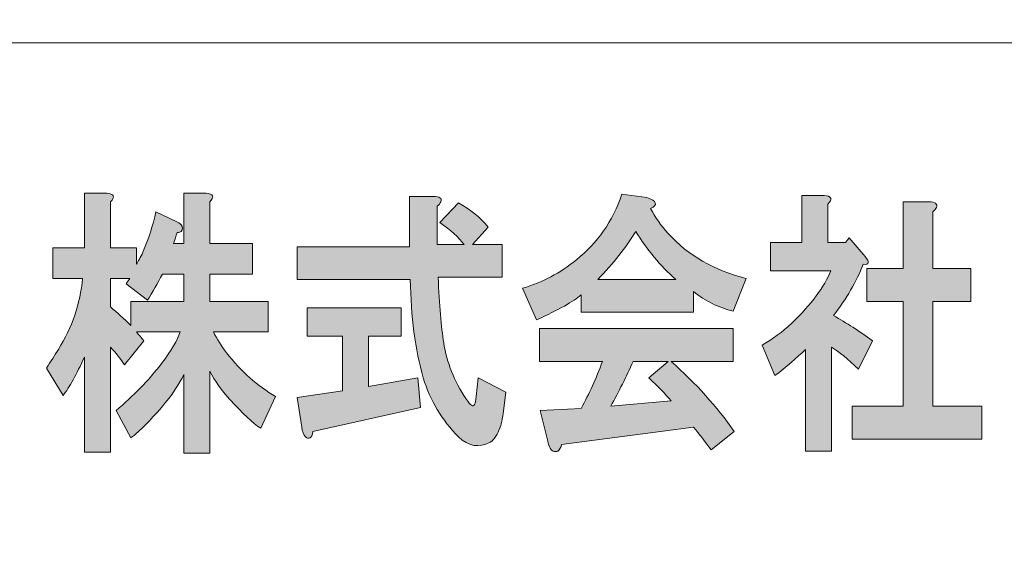
# Model space of a CAD drawing. Units: inches. Extents: x -37 to 247, y 48 to 243.
# Drawn here: x -16 to -1, y 56 to 64 of the extents above; entities that cross this region are included whole.
import ezdxf

# ---------------------------------------------------------------- set-up
doc = ezdxf.new("R2010")
doc.units = ezdxf.units.IN
doc.header["$MEASUREMENT"] = 0
doc.layers.add('儗僀儎乕 1', color=7, linetype='Continuous')

# ---------------------------------------------------------------- blocks, each defined once
blk = doc.blocks.new('block 8')
at = {"layer": '儗僀儎乕 1', "true_color": 0xffffff}
h = blk.add_hatch(color=7, dxfattribs=at)
h.dxf.hatch_style = 2
edge = h.paths.add_edge_path()
edge.add_spline(control_points=[(-14.214, 61.179), (-14.214, 61.179), (-14.214, 60.485), (-14.214, 60.485), (-14.214, 60.485), (-13.82, 60.485), (-13.82, 60.485), (-13.82, 60.485), (-13.82, 60.236), (-13.82, 60.236), (-13.792, 60.281), (-13.759, 60.341), (-13.722, 60.418), (-13.637, 60.617), (-13.572, 60.821), (-13.525, 61.03), (-13.525, 61.03), (-13.216, 60.881), (-13.216, 60.881), (-13.188, 60.87), (-13.164, 60.854), (-13.145, 60.832), (-13.117, 60.799), (-13.117, 60.766), (-13.145, 60.733), (-13.155, 60.722), (-13.174, 60.716), (-13.202, 60.716), (-13.221, 60.661), (-13.239, 60.606), (-13.258, 60.551), (-13.258, 60.551), (-13.103, 60.551), (-13.103, 60.551), (-13.103, 60.551), (-13.103, 61.311), (-13.103, 61.311), (-13.103, 61.311), (-12.766, 61.311), (-12.766, 61.311), (-12.653, 61.3), (-12.635, 61.256), (-12.71, 61.179), (-12.71, 61.179), (-12.71, 60.551), (-12.71, 60.551), (-12.71, 60.551), (-12.063, 60.551), (-12.063, 60.551), (-12.063, 60.551), (-12.063, 60.088), (-12.063, 60.088), (-12.063, 60.088), (-12.71, 60.088), (-12.71, 60.088), (-12.71, 60.088), (-12.71, 59.674), (-12.71, 59.674), (-12.71, 59.674), (-11.824, 59.674), (-11.824, 59.674), (-11.824, 59.674), (-11.824, 59.211), (-11.824, 59.211), (-11.824, 59.211), (-12.653, 59.211), (-12.653, 59.211), (-12.597, 59.101), (-12.532, 58.996), (-12.457, 58.897), (-12.232, 58.61), (-11.984, 58.39), (-11.712, 58.236), (-11.712, 58.236), (-11.937, 57.756), (-11.937, 57.756), (-12.059, 57.833), (-12.213, 57.976), (-12.401, 58.186), (-12.532, 58.329), (-12.635, 58.473), (-12.71, 58.616), (-12.71, 58.616), (-12.71, 57.376), (-12.71, 57.376), (-12.71, 57.376), (-13.103, 57.376), (-13.103, 57.376), (-13.103, 57.376), (-13.103, 58.566), (-13.103, 58.566), (-13.169, 58.423), (-13.281, 58.258), (-13.441, 58.07), (-13.609, 57.872), (-13.764, 57.717), (-13.904, 57.607), (-13.904, 57.607), (-14.129, 58.021), (-14.129, 58.021), (-13.867, 58.241), (-13.637, 58.478), (-13.441, 58.732), (-13.291, 58.93), (-13.197, 59.09), (-13.16, 59.211), (-13.16, 59.211), (-13.82, 59.211), (-13.82, 59.211), (-13.783, 59.167), (-13.745, 59.123), (-13.708, 59.079), (-13.708, 59.079), (-14.003, 58.715), (-14.003, 58.715), (-14.059, 58.803), (-14.129, 58.891), (-14.214, 58.98), (-14.214, 58.98), (-14.214, 57.392), (-14.214, 57.392), (-14.214, 57.392), (-14.607, 57.392), (-14.607, 57.392), (-14.607, 57.392), (-14.607, 58.831), (-14.607, 58.831), (-14.729, 58.566), (-14.837, 58.373), (-14.931, 58.252), (-14.931, 58.252), (-15.184, 58.665), (-15.184, 58.665), (-15.118, 58.765), (-15.057, 58.858), (-15.001, 58.947), (-14.795, 59.277), (-14.673, 59.636), (-14.635, 60.021), (-14.635, 60.021), (-15.085, 60.021), (-15.085, 60.021), (-15.085, 60.021), (-15.085, 60.485), (-15.085, 60.485), (-15.085, 60.485), (-14.607, 60.485), (-14.607, 60.485), (-14.607, 60.485), (-14.607, 61.311), (-14.607, 61.311), (-14.607, 61.311), (-14.27, 61.311), (-14.27, 61.311), (-14.158, 61.3), (-14.139, 61.256), (-14.214, 61.179)], knot_values=[0, 0, 0, 0, 1, 1, 1, 2, 2, 2, 3, 3, 3, 4, 4, 4, 5, 5, 5, 6, 6, 6, 7, 7, 7, 8, 8, 8, 9, 9, 9, 10, 10, 10, 11, 11, 11, 12, 12, 12, 13, 13, 13, 14, 14, 14, 15, 15, 15, 16, 16, 16, 17, 17, 17, 18, 18, 18, 19, 19, 19, 20, 20, 20, 21, 21, 21, 22, 22, 22, 23, 23, 23, 24, 24, 24, 25, 25, 25, 26, 26, 26, 27, 27, 27, 28, 28, 28, 29, 29, 29, 30, 30, 30, 31, 31, 31, 32, 32, 32, 33, 33, 33, 34, 34, 34, 35, 35, 35, 36, 36, 36, 37, 37, 37, 38, 38, 38, 39, 39, 39, 40, 40, 40, 41, 41, 41, 42, 42, 42, 43, 43, 43, 44, 44, 44, 45, 45, 45, 46, 46, 46, 47, 47, 47, 48, 48, 48, 49, 49, 49, 50, 50, 50, 51, 51, 51, 52, 52, 52, 52], degree=3, periodic=1)
edge = h.paths.add_edge_path()
edge.add_spline(control_points=[(-13.427, 60.088), (-13.502, 59.944), (-13.576, 59.812), (-13.652, 59.691), (-13.652, 59.691), (-13.975, 59.939), (-13.975, 59.939), (-13.956, 59.972), (-13.937, 59.999), (-13.919, 60.021), (-13.919, 60.021), (-14.214, 60.021), (-14.214, 60.021), (-14.214, 60.021), (-14.214, 59.592), (-14.214, 59.592), (-14.111, 59.503), (-14.008, 59.41), (-13.904, 59.31), (-13.904, 59.31), (-13.904, 59.674), (-13.904, 59.674), (-13.904, 59.674), (-13.103, 59.674), (-13.103, 59.674), (-13.103, 59.674), (-13.103, 60.088), (-13.103, 60.088), (-13.103, 60.088), (-13.427, 60.088), (-13.427, 60.088)], knot_values=[0, 0, 0, 0, 1, 1, 1, 2, 2, 2, 3, 3, 3, 4, 4, 4, 5, 5, 5, 6, 6, 6, 7, 7, 7, 8, 8, 8, 9, 9, 9, 10, 10, 10, 10], degree=3, periodic=1)
h = blk.add_hatch(color=7, dxfattribs=at)
h.dxf.hatch_style = 2
edge = h.paths.add_edge_path()
edge.add_spline(control_points=[(-9.208, 61.179), (-9.218, 61.157), (-9.236, 61.135), (-9.264, 61.113), (-9.264, 61.113), (-9.264, 60.534), (-9.264, 60.534), (-9.264, 60.534), (-8.857, 60.534), (-8.857, 60.534), (-8.941, 60.644), (-9.063, 60.755), (-9.222, 60.865), (-9.222, 60.865), (-8.941, 61.163), (-8.941, 61.163), (-8.763, 61.063), (-8.613, 60.942), (-8.491, 60.799), (-8.491, 60.799), (-8.73, 60.534), (-8.73, 60.534), (-8.73, 60.534), (-8.28, 60.534), (-8.28, 60.534), (-8.28, 60.534), (-8.28, 60.038), (-8.28, 60.038), (-8.28, 60.038), (-9.25, 60.038), (-9.25, 60.038), (-9.232, 59.619), (-9.204, 59.288), (-9.166, 59.046), (-9.119, 58.748), (-9.007, 58.467), (-8.829, 58.202), (-8.791, 58.147), (-8.763, 58.114), (-8.744, 58.103), (-8.707, 58.07), (-8.683, 58.114), (-8.674, 58.236), (-8.674, 58.236), (-8.646, 58.517), (-8.646, 58.517), (-8.646, 58.517), (-8.224, 58.302), (-8.224, 58.302), (-8.224, 58.302), (-8.266, 57.971), (-8.266, 57.971), (-8.276, 57.894), (-8.29, 57.828), (-8.309, 57.773), (-8.346, 57.662), (-8.398, 57.585), (-8.463, 57.541), (-8.632, 57.453), (-8.791, 57.48), (-8.941, 57.624), (-9.194, 57.877), (-9.372, 58.175), (-9.475, 58.517), (-9.597, 58.947), (-9.663, 59.443), (-9.672, 60.005), (-9.672, 60.005), (-11.387, 60.005), (-11.387, 60.005), (-11.387, 60.005), (-11.387, 60.501), (-11.387, 60.501), (-11.387, 60.501), (-9.686, 60.501), (-9.686, 60.501), (-9.686, 60.501), (-9.686, 61.262), (-9.686, 61.262), (-9.686, 61.262), (-9.321, 61.262), (-9.321, 61.262), (-9.227, 61.262), (-9.189, 61.234), (-9.208, 61.179)], knot_values=[0, 0, 0, 0, 1, 1, 1, 2, 2, 2, 3, 3, 3, 4, 4, 4, 5, 5, 5, 6, 6, 6, 7, 7, 7, 8, 8, 8, 9, 9, 9, 10, 10, 10, 11, 11, 11, 12, 12, 12, 13, 13, 13, 14, 14, 14, 15, 15, 15, 16, 16, 16, 17, 17, 17, 18, 18, 18, 19, 19, 19, 20, 20, 20, 21, 21, 21, 22, 22, 22, 23, 23, 23, 24, 24, 24, 25, 25, 25, 26, 26, 26, 27, 27, 27, 28, 28, 28, 28], degree=3, periodic=1)
edge = h.paths.add_edge_path()
edge.add_spline(control_points=[(-9.812, 59.145), (-9.812, 59.145), (-10.304, 59.145), (-10.304, 59.145), (-10.304, 59.145), (-10.304, 58.384), (-10.304, 58.384), (-10.304, 58.384), (-9.559, 58.517), (-9.559, 58.517), (-9.559, 58.517), (-9.517, 58.07), (-9.517, 58.07), (-9.517, 58.07), (-11.148, 57.706), (-11.148, 57.706), (-11.157, 57.651), (-11.171, 57.618), (-11.19, 57.607), (-11.209, 57.596), (-11.232, 57.602), (-11.26, 57.624), (-11.288, 57.657), (-11.307, 57.706), (-11.316, 57.773), (-11.316, 57.773), (-11.387, 58.219), (-11.387, 58.219), (-11.387, 58.219), (-10.698, 58.318), (-10.698, 58.318), (-10.698, 58.318), (-10.698, 59.145), (-10.698, 59.145), (-10.698, 59.145), (-11.232, 59.145), (-11.232, 59.145), (-11.232, 59.145), (-11.232, 59.575), (-11.232, 59.575), (-11.232, 59.575), (-9.812, 59.575), (-9.812, 59.575), (-9.812, 59.575), (-9.812, 59.145), (-9.812, 59.145)], knot_values=[0, 0, 0, 0, 1, 1, 1, 2, 2, 2, 3, 3, 3, 4, 4, 4, 5, 5, 5, 6, 6, 6, 7, 7, 7, 8, 8, 8, 9, 9, 9, 10, 10, 10, 11, 11, 11, 12, 12, 12, 13, 13, 13, 14, 14, 14, 15, 15, 15, 15], degree=3, periodic=1)
h = blk.add_hatch(color=7, dxfattribs=at)
h.dxf.hatch_style = 2
edge = h.paths.add_edge_path()
edge.add_spline(control_points=[(-6.031, 61.08), (-5.965, 60.948), (-5.876, 60.821), (-5.764, 60.699), (-5.464, 60.369), (-5.07, 60.143), (-4.583, 60.021), (-4.583, 60.021), (-4.78, 59.525), (-4.78, 59.525), (-5.005, 59.581), (-5.206, 59.68), (-5.384, 59.823), (-5.384, 59.823), (-5.384, 59.509), (-5.384, 59.509), (-5.384, 59.509), (-7.085, 59.509), (-7.085, 59.509), (-7.085, 59.509), (-7.085, 59.773), (-7.085, 59.773), (-7.197, 59.674), (-7.422, 59.547), (-7.76, 59.393), (-7.76, 59.393), (-7.97, 59.873), (-7.97, 59.873), (-7.671, 59.961), (-7.399, 60.104), (-7.155, 60.303), (-6.837, 60.556), (-6.607, 60.887), (-6.466, 61.295), (-6.466, 61.295), (-6.087, 61.245), (-6.087, 61.245), (-5.937, 61.19), (-5.918, 61.135), (-6.031, 61.08)], knot_values=[0, 0, 0, 0, 1, 1, 1, 2, 2, 2, 3, 3, 3, 4, 4, 4, 5, 5, 5, 6, 6, 6, 7, 7, 7, 8, 8, 8, 9, 9, 9, 10, 10, 10, 11, 11, 11, 12, 12, 12, 13, 13, 13, 13], degree=3, periodic=1)
edge = h.paths.add_edge_path()
edge.add_spline(control_points=[(-4.78, 58.765), (-4.78, 58.765), (-5.721, 58.765), (-5.721, 58.765), (-5.347, 58.434), (-5.028, 58.081), (-4.766, 57.706), (-4.766, 57.706), (-5.117, 57.425), (-5.117, 57.425), (-5.201, 57.547), (-5.29, 57.662), (-5.384, 57.773), (-5.384, 57.773), (-7.38, 57.508), (-7.38, 57.508), (-7.389, 57.464), (-7.408, 57.431), (-7.436, 57.409), (-7.455, 57.398), (-7.478, 57.398), (-7.507, 57.409), (-7.544, 57.42), (-7.572, 57.469), (-7.591, 57.558), (-7.591, 57.558), (-7.703, 58.021), (-7.703, 58.021), (-7.703, 58.021), (-7.085, 58.054), (-7.085, 58.054), (-6.963, 58.274), (-6.855, 58.511), (-6.762, 58.765), (-6.762, 58.765), (-7.717, 58.765), (-7.717, 58.765), (-7.717, 58.765), (-7.717, 59.261), (-7.717, 59.261), (-7.717, 59.261), (-4.78, 59.261), (-4.78, 59.261), (-4.78, 59.261), (-4.78, 58.765), (-4.78, 58.765)], knot_values=[0, 0, 0, 0, 1, 1, 1, 2, 2, 2, 3, 3, 3, 4, 4, 4, 5, 5, 5, 6, 6, 6, 7, 7, 7, 8, 8, 8, 9, 9, 9, 10, 10, 10, 11, 11, 11, 12, 12, 12, 13, 13, 13, 14, 14, 14, 15, 15, 15, 15], degree=3, periodic=1)
edge = h.paths.add_edge_path()
edge.add_spline(control_points=[(-6.832, 60.005), (-6.832, 60.005), (-5.651, 60.005), (-5.651, 60.005), (-5.885, 60.214), (-6.087, 60.457), (-6.256, 60.733), (-6.405, 60.49), (-6.598, 60.247), (-6.832, 60.005)], knot_values=[0, 0, 0, 0, 1, 1, 1, 2, 2, 2, 3, 3, 3, 3], degree=3, periodic=1)
edge = h.paths.add_edge_path()
edge.add_spline(control_points=[(-6.298, 58.765), (-6.401, 58.533), (-6.513, 58.307), (-6.635, 58.087), (-6.635, 58.087), (-5.721, 58.169), (-5.721, 58.169), (-5.806, 58.269), (-5.918, 58.384), (-6.059, 58.517), (-6.059, 58.517), (-5.764, 58.765), (-5.764, 58.765), (-5.764, 58.765), (-6.298, 58.765), (-6.298, 58.765)], knot_values=[0, 0, 0, 0, 1, 1, 1, 2, 2, 2, 3, 3, 3, 4, 4, 4, 5, 5, 5, 5], degree=3, periodic=1)
h = blk.add_hatch(color=7, dxfattribs=at)
h.dxf.hatch_style = 2
edge = h.paths.add_edge_path()
edge.add_spline(control_points=[(-3.346, 61.146), (-3.346, 61.146), (-3.346, 60.567), (-3.346, 60.567), (-3.346, 60.567), (-3.079, 60.567), (-3.079, 60.567), (-3.079, 60.567), (-3.023, 60.633), (-3.023, 60.633), (-3.023, 60.633), (-2.784, 60.352), (-2.784, 60.352), (-2.709, 60.264), (-2.719, 60.225), (-2.812, 60.236), (-2.915, 59.972), (-3.065, 59.713), (-3.262, 59.459), (-3.065, 59.349), (-2.869, 59.222), (-2.672, 59.079), (-2.672, 59.079), (-2.883, 58.649), (-2.883, 58.649), (-3.042, 58.803), (-3.178, 58.914), (-3.29, 58.98), (-3.29, 58.98), (-3.29, 57.409), (-3.29, 57.409), (-3.29, 57.409), (-3.684, 57.409), (-3.684, 57.409), (-3.684, 57.409), (-3.684, 58.947), (-3.684, 58.947), (-3.824, 58.814), (-3.979, 58.682), (-4.148, 58.55), (-4.148, 58.55), (-4.344, 59.013), (-4.344, 59.013), (-4.185, 59.101), (-4.035, 59.211), (-3.895, 59.343), (-3.595, 59.63), (-3.398, 59.895), (-3.304, 60.137), (-3.304, 60.137), (-4.218, 60.137), (-4.218, 60.137), (-4.218, 60.137), (-4.218, 60.567), (-4.218, 60.567), (-4.218, 60.567), (-3.74, 60.567), (-3.74, 60.567), (-3.74, 60.567), (-3.74, 61.278), (-3.74, 61.278), (-3.74, 61.278), (-3.403, 61.278), (-3.403, 61.278), (-3.29, 61.267), (-3.271, 61.223), (-3.346, 61.146)], knot_values=[0, 0, 0, 0, 1, 1, 1, 2, 2, 2, 3, 3, 3, 4, 4, 4, 5, 5, 5, 6, 6, 6, 7, 7, 7, 8, 8, 8, 9, 9, 9, 10, 10, 10, 11, 11, 11, 12, 12, 12, 13, 13, 13, 14, 14, 14, 15, 15, 15, 16, 16, 16, 17, 17, 17, 18, 18, 18, 19, 19, 19, 20, 20, 20, 21, 21, 21, 22, 22, 22, 22], degree=3, periodic=1)
edge = h.paths.add_edge_path()
edge.add_spline(control_points=[(-1.702, 61.096), (-1.711, 61.074), (-1.73, 61.052), (-1.758, 61.03), (-1.758, 61.03), (-1.758, 60.17), (-1.758, 60.17), (-1.758, 60.17), (-1.182, 60.17), (-1.182, 60.17), (-1.182, 60.17), (-1.182, 59.674), (-1.182, 59.674), (-1.182, 59.674), (-1.758, 59.674), (-1.758, 59.674), (-1.758, 59.674), (-1.758, 58.087), (-1.758, 58.087), (-1.758, 58.087), (-1.013, 58.087), (-1.013, 58.087), (-1.013, 58.087), (-1.013, 57.591), (-1.013, 57.591), (-1.013, 57.591), (-2.981, 57.591), (-2.981, 57.591), (-2.981, 57.591), (-2.981, 58.087), (-2.981, 58.087), (-2.981, 58.087), (-2.208, 58.087), (-2.208, 58.087), (-2.208, 58.087), (-2.208, 59.674), (-2.208, 59.674), (-2.208, 59.674), (-2.756, 59.674), (-2.756, 59.674), (-2.756, 59.674), (-2.756, 60.17), (-2.756, 60.17), (-2.756, 60.17), (-2.208, 60.17), (-2.208, 60.17), (-2.208, 60.17), (-2.208, 61.179), (-2.208, 61.179), (-2.208, 61.179), (-1.814, 61.179), (-1.814, 61.179), (-1.721, 61.179), (-1.683, 61.151), (-1.702, 61.096)], knot_values=[0, 0, 0, 0, 1, 1, 1, 2, 2, 2, 3, 3, 3, 4, 4, 4, 5, 5, 5, 6, 6, 6, 7, 7, 7, 8, 8, 8, 9, 9, 9, 10, 10, 10, 11, 11, 11, 12, 12, 12, 13, 13, 13, 14, 14, 14, 15, 15, 15, 16, 16, 16, 17, 17, 17, 18, 18, 18, 18], degree=3, periodic=1)
at = {"layer": '儗僀儎乕 1', "lineweight": 0}
for points, knots in [([(-14.214, 61.179), (-14.214, 61.179), (-14.214, 60.485), (-14.214, 60.485), (-14.214, 60.485), (-13.82, 60.485), (-13.82, 60.485), (-13.82, 60.485), (-13.82, 60.236), (-13.82, 60.236), (-13.792, 60.281), (-13.759, 60.341), (-13.722, 60.418), (-13.637, 60.617), (-13.572, 60.821), (-13.525, 61.03), (-13.525, 61.03), (-13.216, 60.881), (-13.216, 60.881), (-13.188, 60.87), (-13.164, 60.854), (-13.145, 60.832), (-13.117, 60.799), (-13.117, 60.766), (-13.145, 60.733), (-13.155, 60.722), (-13.174, 60.716), (-13.202, 60.716), (-13.221, 60.661), (-13.239, 60.606), (-13.258, 60.551), (-13.258, 60.551), (-13.103, 60.551), (-13.103, 60.551), (-13.103, 60.551), (-13.103, 61.311), (-13.103, 61.311), (-13.103, 61.311), (-12.766, 61.311), (-12.766, 61.311), (-12.653, 61.3), (-12.635, 61.256), (-12.71, 61.179), (-12.71, 61.179), (-12.71, 60.551), (-12.71, 60.551), (-12.71, 60.551), (-12.063, 60.551), (-12.063, 60.551), (-12.063, 60.551), (-12.063, 60.088), (-12.063, 60.088), (-12.063, 60.088), (-12.71, 60.088), (-12.71, 60.088), (-12.71, 60.088), (-12.71, 59.674), (-12.71, 59.674), (-12.71, 59.674), (-11.824, 59.674), (-11.824, 59.674), (-11.824, 59.674), (-11.824, 59.211), (-11.824, 59.211), (-11.824, 59.211), (-12.653, 59.211), (-12.653, 59.211), (-12.597, 59.101), (-12.532, 58.996), (-12.457, 58.897), (-12.232, 58.61), (-11.984, 58.39), (-11.712, 58.236), (-11.712, 58.236), (-11.937, 57.756), (-11.937, 57.756), (-12.059, 57.833), (-12.213, 57.976), (-12.401, 58.186), (-12.532, 58.329), (-12.635, 58.473), (-12.71, 58.616), (-12.71, 58.616), (-12.71, 57.376), (-12.71, 57.376), (-12.71, 57.376), (-13.103, 57.376), (-13.103, 57.376), (-13.103, 57.376), (-13.103, 58.566), (-13.103, 58.566), (-13.169, 58.423), (-13.281, 58.258), (-13.441, 58.07), (-13.609, 57.872), (-13.764, 57.717), (-13.904, 57.607), (-13.904, 57.607), (-14.129, 58.021), (-14.129, 58.021), (-13.867, 58.241), (-13.637, 58.478), (-13.441, 58.732), (-13.291, 58.93), (-13.197, 59.09), (-13.16, 59.211), (-13.16, 59.211), (-13.82, 59.211), (-13.82, 59.211), (-13.783, 59.167), (-13.745, 59.123), (-13.708, 59.079), (-13.708, 59.079), (-14.003, 58.715), (-14.003, 58.715), (-14.059, 58.803), (-14.129, 58.891), (-14.214, 58.98), (-14.214, 58.98), (-14.214, 57.392), (-14.214, 57.392), (-14.214, 57.392), (-14.607, 57.392), (-14.607, 57.392), (-14.607, 57.392), (-14.607, 58.831), (-14.607, 58.831), (-14.729, 58.566), (-14.837, 58.373), (-14.931, 58.252), (-14.931, 58.252), (-15.184, 58.665), (-15.184, 58.665), (-15.118, 58.765), (-15.057, 58.858), (-15.001, 58.947), (-14.795, 59.277), (-14.673, 59.636), (-14.635, 60.021), (-14.635, 60.021), (-15.085, 60.021), (-15.085, 60.021), (-15.085, 60.021), (-15.085, 60.485), (-15.085, 60.485), (-15.085, 60.485), (-14.607, 60.485), (-14.607, 60.485), (-14.607, 60.485), (-14.607, 61.311), (-14.607, 61.311), (-14.607, 61.311), (-14.27, 61.311), (-14.27, 61.311), (-14.158, 61.3), (-14.139, 61.256), (-14.214, 61.179)], [0, 0, 0, 0, 1, 1, 1, 2, 2, 2, 3, 3, 3, 4, 4, 4, 5, 5, 5, 6, 6, 6, 7, 7, 7, 8, 8, 8, 9, 9, 9, 10, 10, 10, 11, 11, 11, 12, 12, 12, 13, 13, 13, 14, 14, 14, 15, 15, 15, 16, 16, 16, 17, 17, 17, 18, 18, 18, 19, 19, 19, 20, 20, 20, 21, 21, 21, 22, 22, 22, 23, 23, 23, 24, 24, 24, 25, 25, 25, 26, 26, 26, 27, 27, 27, 28, 28, 28, 29, 29, 29, 30, 30, 30, 31, 31, 31, 32, 32, 32, 33, 33, 33, 34, 34, 34, 35, 35, 35, 36, 36, 36, 37, 37, 37, 38, 38, 38, 39, 39, 39, 40, 40, 40, 41, 41, 41, 42, 42, 42, 43, 43, 43, 44, 44, 44, 45, 45, 45, 46, 46, 46, 47, 47, 47, 48, 48, 48, 49, 49, 49, 50, 50, 50, 51, 51, 51, 52, 52, 52, 52]), ([(-9.208, 61.179), (-9.218, 61.157), (-9.236, 61.135), (-9.264, 61.113), (-9.264, 61.113), (-9.264, 60.534), (-9.264, 60.534), (-9.264, 60.534), (-8.857, 60.534), (-8.857, 60.534), (-8.941, 60.644), (-9.063, 60.755), (-9.222, 60.865), (-9.222, 60.865), (-8.941, 61.163), (-8.941, 61.163), (-8.763, 61.063), (-8.613, 60.942), (-8.491, 60.799), (-8.491, 60.799), (-8.73, 60.534), (-8.73, 60.534), (-8.73, 60.534), (-8.28, 60.534), (-8.28, 60.534), (-8.28, 60.534), (-8.28, 60.038), (-8.28, 60.038), (-8.28, 60.038), (-9.25, 60.038), (-9.25, 60.038), (-9.232, 59.619), (-9.204, 59.288), (-9.166, 59.046), (-9.119, 58.748), (-9.007, 58.467), (-8.829, 58.202), (-8.791, 58.147), (-8.763, 58.114), (-8.744, 58.103), (-8.707, 58.07), (-8.683, 58.114), (-8.674, 58.236), (-8.674, 58.236), (-8.646, 58.517), (-8.646, 58.517), (-8.646, 58.517), (-8.224, 58.302), (-8.224, 58.302), (-8.224, 58.302), (-8.266, 57.971), (-8.266, 57.971), (-8.276, 57.894), (-8.29, 57.828), (-8.309, 57.773), (-8.346, 57.662), (-8.398, 57.585), (-8.463, 57.541), (-8.632, 57.453), (-8.791, 57.48), (-8.941, 57.624), (-9.194, 57.877), (-9.372, 58.175), (-9.475, 58.517), (-9.597, 58.947), (-9.663, 59.443), (-9.672, 60.005), (-9.672, 60.005), (-11.387, 60.005), (-11.387, 60.005), (-11.387, 60.005), (-11.387, 60.501), (-11.387, 60.501), (-11.387, 60.501), (-9.686, 60.501), (-9.686, 60.501), (-9.686, 60.501), (-9.686, 61.262), (-9.686, 61.262), (-9.686, 61.262), (-9.321, 61.262), (-9.321, 61.262), (-9.227, 61.262), (-9.189, 61.234), (-9.208, 61.179)], [0, 0, 0, 0, 1, 1, 1, 2, 2, 2, 3, 3, 3, 4, 4, 4, 5, 5, 5, 6, 6, 6, 7, 7, 7, 8, 8, 8, 9, 9, 9, 10, 10, 10, 11, 11, 11, 12, 12, 12, 13, 13, 13, 14, 14, 14, 15, 15, 15, 16, 16, 16, 17, 17, 17, 18, 18, 18, 19, 19, 19, 20, 20, 20, 21, 21, 21, 22, 22, 22, 23, 23, 23, 24, 24, 24, 25, 25, 25, 26, 26, 26, 27, 27, 27, 28, 28, 28, 28]), ([(-6.031, 61.08), (-5.965, 60.948), (-5.876, 60.821), (-5.764, 60.699), (-5.464, 60.369), (-5.07, 60.143), (-4.583, 60.021), (-4.583, 60.021), (-4.78, 59.525), (-4.78, 59.525), (-5.005, 59.581), (-5.206, 59.68), (-5.384, 59.823), (-5.384, 59.823), (-5.384, 59.509), (-5.384, 59.509), (-5.384, 59.509), (-7.085, 59.509), (-7.085, 59.509), (-7.085, 59.509), (-7.085, 59.773), (-7.085, 59.773), (-7.197, 59.674), (-7.422, 59.547), (-7.76, 59.393), (-7.76, 59.393), (-7.97, 59.873), (-7.97, 59.873), (-7.671, 59.961), (-7.399, 60.104), (-7.155, 60.303), (-6.837, 60.556), (-6.607, 60.887), (-6.466, 61.295), (-6.466, 61.295), (-6.087, 61.245), (-6.087, 61.245), (-5.937, 61.19), (-5.918, 61.135), (-6.031, 61.08)], [0, 0, 0, 0, 1, 1, 1, 2, 2, 2, 3, 3, 3, 4, 4, 4, 5, 5, 5, 6, 6, 6, 7, 7, 7, 8, 8, 8, 9, 9, 9, 10, 10, 10, 11, 11, 11, 12, 12, 12, 13, 13, 13, 13]), ([(-3.346, 61.146), (-3.346, 61.146), (-3.346, 60.567), (-3.346, 60.567), (-3.346, 60.567), (-3.079, 60.567), (-3.079, 60.567), (-3.079, 60.567), (-3.023, 60.633), (-3.023, 60.633), (-3.023, 60.633), (-2.784, 60.352), (-2.784, 60.352), (-2.709, 60.264), (-2.719, 60.225), (-2.812, 60.236), (-2.915, 59.972), (-3.065, 59.713), (-3.262, 59.459), (-3.065, 59.349), (-2.869, 59.222), (-2.672, 59.079), (-2.672, 59.079), (-2.883, 58.649), (-2.883, 58.649), (-3.042, 58.803), (-3.178, 58.914), (-3.29, 58.98), (-3.29, 58.98), (-3.29, 57.409), (-3.29, 57.409), (-3.29, 57.409), (-3.684, 57.409), (-3.684, 57.409), (-3.684, 57.409), (-3.684, 58.947), (-3.684, 58.947), (-3.824, 58.814), (-3.979, 58.682), (-4.148, 58.55), (-4.148, 58.55), (-4.344, 59.013), (-4.344, 59.013), (-4.185, 59.101), (-4.035, 59.211), (-3.895, 59.343), (-3.595, 59.63), (-3.398, 59.895), (-3.304, 60.137), (-3.304, 60.137), (-4.218, 60.137), (-4.218, 60.137), (-4.218, 60.137), (-4.218, 60.567), (-4.218, 60.567), (-4.218, 60.567), (-3.74, 60.567), (-3.74, 60.567), (-3.74, 60.567), (-3.74, 61.278), (-3.74, 61.278), (-3.74, 61.278), (-3.403, 61.278), (-3.403, 61.278), (-3.29, 61.267), (-3.271, 61.223), (-3.346, 61.146)], [0, 0, 0, 0, 1, 1, 1, 2, 2, 2, 3, 3, 3, 4, 4, 4, 5, 5, 5, 6, 6, 6, 7, 7, 7, 8, 8, 8, 9, 9, 9, 10, 10, 10, 11, 11, 11, 12, 12, 12, 13, 13, 13, 14, 14, 14, 15, 15, 15, 16, 16, 16, 17, 17, 17, 18, 18, 18, 19, 19, 19, 20, 20, 20, 21, 21, 21, 22, 22, 22, 22]), ([(-1.702, 61.096), (-1.711, 61.074), (-1.73, 61.052), (-1.758, 61.03), (-1.758, 61.03), (-1.758, 60.17), (-1.758, 60.17), (-1.758, 60.17), (-1.182, 60.17), (-1.182, 60.17), (-1.182, 60.17), (-1.182, 59.674), (-1.182, 59.674), (-1.182, 59.674), (-1.758, 59.674), (-1.758, 59.674), (-1.758, 59.674), (-1.758, 58.087), (-1.758, 58.087), (-1.758, 58.087), (-1.013, 58.087), (-1.013, 58.087), (-1.013, 58.087), (-1.013, 57.591), (-1.013, 57.591), (-1.013, 57.591), (-2.981, 57.591), (-2.981, 57.591), (-2.981, 57.591), (-2.981, 58.087), (-2.981, 58.087), (-2.981, 58.087), (-2.208, 58.087), (-2.208, 58.087), (-2.208, 58.087), (-2.208, 59.674), (-2.208, 59.674), (-2.208, 59.674), (-2.756, 59.674), (-2.756, 59.674), (-2.756, 59.674), (-2.756, 60.17), (-2.756, 60.17), (-2.756, 60.17), (-2.208, 60.17), (-2.208, 60.17), (-2.208, 60.17), (-2.208, 61.179), (-2.208, 61.179), (-2.208, 61.179), (-1.814, 61.179), (-1.814, 61.179), (-1.721, 61.179), (-1.683, 61.151), (-1.702, 61.096)], [0, 0, 0, 0, 1, 1, 1, 2, 2, 2, 3, 3, 3, 4, 4, 4, 5, 5, 5, 6, 6, 6, 7, 7, 7, 8, 8, 8, 9, 9, 9, 10, 10, 10, 11, 11, 11, 12, 12, 12, 13, 13, 13, 14, 14, 14, 15, 15, 15, 16, 16, 16, 17, 17, 17, 18, 18, 18, 18]), ([(-6.832, 60.005), (-6.832, 60.005), (-5.651, 60.005), (-5.651, 60.005), (-5.885, 60.214), (-6.087, 60.457), (-6.256, 60.733), (-6.405, 60.49), (-6.598, 60.247), (-6.832, 60.005)], [0, 0, 0, 0, 1, 1, 1, 2, 2, 2, 3, 3, 3, 3]), ([(-13.427, 60.088), (-13.502, 59.944), (-13.576, 59.812), (-13.652, 59.691), (-13.652, 59.691), (-13.975, 59.939), (-13.975, 59.939), (-13.956, 59.972), (-13.937, 59.999), (-13.919, 60.021), (-13.919, 60.021), (-14.214, 60.021), (-14.214, 60.021), (-14.214, 60.021), (-14.214, 59.592), (-14.214, 59.592), (-14.111, 59.503), (-14.008, 59.41), (-13.904, 59.31), (-13.904, 59.31), (-13.904, 59.674), (-13.904, 59.674), (-13.904, 59.674), (-13.103, 59.674), (-13.103, 59.674), (-13.103, 59.674), (-13.103, 60.088), (-13.103, 60.088), (-13.103, 60.088), (-13.427, 60.088), (-13.427, 60.088)], [0, 0, 0, 0, 1, 1, 1, 2, 2, 2, 3, 3, 3, 4, 4, 4, 5, 5, 5, 6, 6, 6, 7, 7, 7, 8, 8, 8, 9, 9, 9, 10, 10, 10, 10]), ([(-9.812, 59.145), (-9.812, 59.145), (-10.304, 59.145), (-10.304, 59.145), (-10.304, 59.145), (-10.304, 58.384), (-10.304, 58.384), (-10.304, 58.384), (-9.559, 58.517), (-9.559, 58.517), (-9.559, 58.517), (-9.517, 58.07), (-9.517, 58.07), (-9.517, 58.07), (-11.148, 57.706), (-11.148, 57.706), (-11.157, 57.651), (-11.171, 57.618), (-11.19, 57.607), (-11.209, 57.596), (-11.232, 57.602), (-11.26, 57.624), (-11.288, 57.657), (-11.307, 57.706), (-11.316, 57.773), (-11.316, 57.773), (-11.387, 58.219), (-11.387, 58.219), (-11.387, 58.219), (-10.698, 58.318), (-10.698, 58.318), (-10.698, 58.318), (-10.698, 59.145), (-10.698, 59.145), (-10.698, 59.145), (-11.232, 59.145), (-11.232, 59.145), (-11.232, 59.145), (-11.232, 59.575), (-11.232, 59.575), (-11.232, 59.575), (-9.812, 59.575), (-9.812, 59.575), (-9.812, 59.575), (-9.812, 59.145), (-9.812, 59.145)], [0, 0, 0, 0, 1, 1, 1, 2, 2, 2, 3, 3, 3, 4, 4, 4, 5, 5, 5, 6, 6, 6, 7, 7, 7, 8, 8, 8, 9, 9, 9, 10, 10, 10, 11, 11, 11, 12, 12, 12, 13, 13, 13, 14, 14, 14, 15, 15, 15, 15]), ([(-4.78, 58.765), (-4.78, 58.765), (-5.721, 58.765), (-5.721, 58.765), (-5.347, 58.434), (-5.028, 58.081), (-4.766, 57.706), (-4.766, 57.706), (-5.117, 57.425), (-5.117, 57.425), (-5.201, 57.547), (-5.29, 57.662), (-5.384, 57.773), (-5.384, 57.773), (-7.38, 57.508), (-7.38, 57.508), (-7.389, 57.464), (-7.408, 57.431), (-7.436, 57.409), (-7.455, 57.398), (-7.478, 57.398), (-7.507, 57.409), (-7.544, 57.42), (-7.572, 57.469), (-7.591, 57.558), (-7.591, 57.558), (-7.703, 58.021), (-7.703, 58.021), (-7.703, 58.021), (-7.085, 58.054), (-7.085, 58.054), (-6.963, 58.274), (-6.855, 58.511), (-6.762, 58.765), (-6.762, 58.765), (-7.717, 58.765), (-7.717, 58.765), (-7.717, 58.765), (-7.717, 59.261), (-7.717, 59.261), (-7.717, 59.261), (-4.78, 59.261), (-4.78, 59.261), (-4.78, 59.261), (-4.78, 58.765), (-4.78, 58.765)], [0, 0, 0, 0, 1, 1, 1, 2, 2, 2, 3, 3, 3, 4, 4, 4, 5, 5, 5, 6, 6, 6, 7, 7, 7, 8, 8, 8, 9, 9, 9, 10, 10, 10, 11, 11, 11, 12, 12, 12, 13, 13, 13, 14, 14, 14, 15, 15, 15, 15]), ([(-6.298, 58.765), (-6.401, 58.533), (-6.513, 58.307), (-6.635, 58.087), (-6.635, 58.087), (-5.721, 58.169), (-5.721, 58.169), (-5.806, 58.269), (-5.918, 58.384), (-6.059, 58.517), (-6.059, 58.517), (-5.764, 58.765), (-5.764, 58.765), (-5.764, 58.765), (-6.298, 58.765), (-6.298, 58.765)], [0, 0, 0, 0, 1, 1, 1, 2, 2, 2, 3, 3, 3, 4, 4, 4, 5, 5, 5, 5])]:
    blk.add_open_spline(points, degree=3, knots=knots, dxfattribs=at)
blk = doc.blocks.new('block 2')
at = {"layer": '儗僀儎乕 1', "color": 7, "lineweight": 18, "true_color": 0xffffff}
for points in [[(247.061, 243.484), (-36.805, 243.484), (-36.805, 63.588), (247.061, 63.588), (247.061, 243.484)], [(-36.805, 47.586), (47.735, 47.586), (47.735, 63.588), (-36.805, 63.588), (-36.805, 47.586)]]:
    blk.add_lwpolyline(points, dxfattribs=at)
at = {"layer": '儗僀儎乕 1'}
blk.add_blockref('block 8', (0, 0), dxfattribs=at)

msp = doc.modelspace()

# ---------------------------------------------------------------- block references
at = {"layer": '儗僀儎乕 1'}
msp.add_blockref('block 2', (0, 0), dxfattribs=at)

doc.saveas('drawing.dxf')
